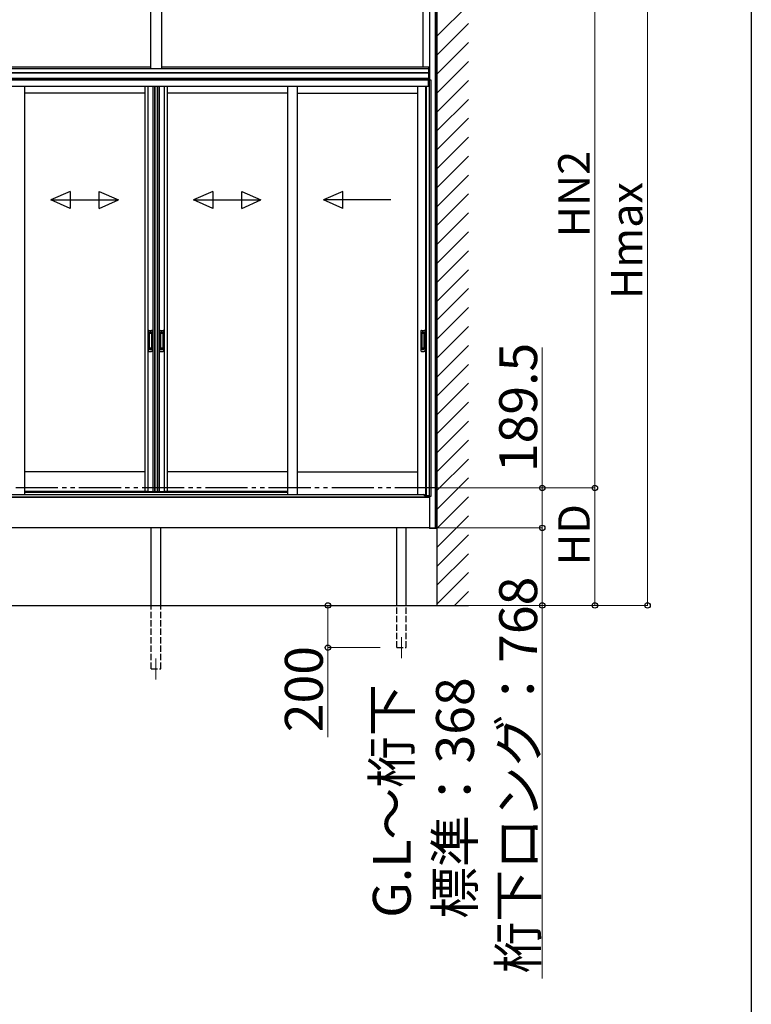
# Model space of a CAD drawing. Extents: x 0 to 15840, y 0 to 25654.
# Drawn here: x 12367 to 15840, y 4939 to 9610 of the extents above; entities that cross this region are included whole.
import ezdxf

# ---------------------------------------------------------------- set-up
doc = ezdxf.new("R2010")
doc.units = 0
doc.linetypes.add('YDIVIDE_1', pattern=[15, 10, -1, 1, -1, 1, -1])
doc.linetypes.add('YHIDDEN_1', pattern=[4, 3, -1])
for name, color, linetype, lineweight in [('YKK_12', 2, 'CONTINUOUS', 13), ('YKK_A1', 4, 'CONTINUOUS', 30), ('YKK_D', 6, 'CONTINUOUS', 13)]:
    doc.layers.add(name, color=color, linetype=linetype, lineweight=lineweight)
doc.layers.add('YKK_ZWAK', color=7, linetype='CONTINUOUS')
doc.styles.get("Standard").update_dxf_attribs({"font": 'txt', "bigfont": 'BIGFONT'})

msp = doc.modelspace()

# ---------------------------------------------------------------- linework, layer by layer
at = {"layer": 'YKK_12'}
for p, q in [((14179.8, 6680.9), (14179.8, 6580.9)), ((13013.8, 6579.9), (13013.8, 6479.9))]:
    msp.add_line(p, q, dxfattribs=at)
at = {"layer": 'YKK_A1'}
for p, q in [((14347.3, 10323.7), (14347.3, 6830.9)), ((14282.8, 9385.9), (14282.8, 9998.3)), ((14312.8, 10005.1), (14312.8, 9322.9)), ((14312.8, 10005.1), (14312.8, 9385.9)), ((14341.3, 7198.9), (14341.3, 10010.1)), ((14347.3, 7198.9), (14347.3, 10037)), ((12990.1, 9377.9), (12990.1, 9798.7)), ((13040.1, 9807.5), (13040.1, 9377.9)), ((11720.8, 9359.8), (14309.3, 9359.8)), ((11720.8, 9357.9), (14309.3, 9357.9)), ((11754.6, 9377.9), (14309.3, 9377.9)), ((11755, 9385.9), (12990.1, 9385.9)), ((13040.1, 9385.9), (14312.8, 9385.9)), ((14309.3, 9385.9), (14312.8, 9385.9)), ((14309.3, 9330.9), (14309.3, 9385.9)), ((14309.6, 9330.9), (14309.6, 9385.9)), ((14312.5, 9330.9), (14312.5, 9385.9)), ((14312.8, 9385.9), (14312.8, 9330.9)), ((14312.3, 9330.9), (11715.3, 9330.9)), ((14312.3, 9330.9), (11715.3, 9330.9)), ((14312.3, 9323.9), (11715.3, 9323.9)), ((11720.8, 9330.9), (14309.3, 9330.9)), ((14306.8, 9322.9), (11720.8, 9322.9)), ((14306.8, 9292.9), (14306.8, 9322.9)), ((14320.3, 9322.9), (14307.3, 9322.9)), ((14307.3, 9322.9), (14307.3, 9292.9)), ((14312.8, 9330.9), (14309.3, 9330.9)), ((14311.5, 7349.9), (14311.5, 9322.9)), ((14312.3, 9322.9), (14312.3, 9330.9)), ((14320.3, 7349.9), (14320.3, 9322.9)), ((14306.8, 9292.9), (11720.8, 9292.9)), ((12389.3, 9292.9), (12389.3, 7357.4)), ((12961.3, 9260.9), (12389.3, 9260.9)), ((12961.3, 9292.9), (12961.3, 7371.9)), ((12974.5, 9292.9), (12974.5, 7371.9)), ((12999.1, 9292.9), (12999.1, 7371.9)), ((13006.3, 9292.9), (13006.3, 7371.9)), ((13008.3, 9292.9), (13008.3, 7371.9)), ((13020.1, 9292.9), (13020.1, 7371.9)), ((13021.3, 9292.9), (13021.3, 7371.9)), ((13028.5, 9292.9), (13028.5, 7371.9)), ((13053.1, 9292.9), (13053.1, 7371.9)), ((13066.3, 9292.9), (13066.3, 7371.9)), ((13638.3, 9260.9), (13066.3, 9260.9)), ((13638.3, 9292.9), (13638.3, 7357.4)), ((13683.3, 9292.9), (13683.3, 7357.4)), ((13683.3, 9260.9), (14255.3, 9260.9)), ((14255.3, 9292.9), (14255.3, 7357.4)), ((14293.1, 9292.9), (14293.1, 7353.9)), ((14296.3, 9292.9), (14296.3, 7351.5)), ((14307.3, 9292.9), (14296.3, 9292.9)), ((12961.3, 7463.9), (12389.3, 7463.9)), ((13638.3, 7463.9), (13066.3, 7463.9)), ((13683.3, 7463.9), (14255.3, 7463.9)), ((11714.8, 7343.9), (14312.8, 7343.9)), ((12973.3, 7371.9), (12389.3, 7371.9)), ((12961.3, 7371.9), (13019.3, 7371.9)), ((13008.3, 7371.9), (13066.3, 7371.9)), ((13638.3, 7371.9), (13054.3, 7371.9)), ((14296.3, 7353.9), (14289.1, 7353.9)), ((14296.3, 7351.5), (14307.3, 7351.5)), ((14306.8, 7351.5), (14306.8, 7343.9)), ((14307.3, 7351.5), (14307.3, 7343.9)), ((14307.3, 7343.9), (14312.3, 7343.9)), ((14308.4, 7343.9), (14308.4, 7349.9)), ((14308.4, 7349.9), (14320.3, 7349.9)), ((14312.3, 7343.9), (14312.3, 7349.9)), ((14312.8, 7349.9), (14312.8, 7198.9)), ((14312.8, 7198.9), (11714.8, 7198.9)), ((12991.3, 6830.9), (12991.3, 7198.9)), ((13036.3, 6830.9), (13036.3, 7198.9)), ((14157.3, 6830.9), (14157.3, 7198.9)), ((14202.3, 6830.9), (14202.3, 7198.9)), ((14312.8, 7198.9), (14347.3, 7198.9)), ((11282.1, 6830.9), (14496.7, 6830.9))]:
    msp.add_line(p, q, dxfattribs=at)
at = {"layer": 'YKK_A1', "linetype": 'Continuous'}
for p, q in [((14347.3, 9530.7), (14497.3, 9680.7)), ((14347.3, 9440.9), (14497.3, 9590.9)), ((14347.3, 9351.1), (14497.3, 9501.1)), ((14347.3, 9261.3), (14497.3, 9411.3)), ((14347.3, 9171.5), (14497.3, 9321.5)), ((14347.3, 9081.7), (14497.3, 9231.7)), ((14347.3, 8991.9), (14497.3, 9141.9)), ((14347.3, 8902.1), (14497.3, 9052.1)), ((14347.3, 8812.3), (14497.3, 8962.3)), ((14347.3, 8722.5), (14497.3, 8872.5)), ((14347.3, 8632.7), (14497.3, 8782.7)), ((14347.3, 8542.9), (14497.3, 8692.9)), ((14347.3, 8453.1), (14497.3, 8603.1)), ((14347.3, 8363.3), (14497.3, 8513.3)), ((14347.3, 8273.5), (14497.3, 8423.5)), ((14347.3, 8183.7), (14497.3, 8333.7)), ((14347.3, 8093.8), (14497.3, 8243.8)), ((14347.3, 8004), (14497.3, 8154)), ((14347.3, 7914.2), (14497.3, 8064.2)), ((14347.3, 7824.4), (14497.3, 7974.4)), ((14347.3, 7734.6), (14497.3, 7884.6)), ((14347.3, 7644.8), (14497.3, 7794.8)), ((14347.3, 7555), (14497.3, 7705)), ((14347.3, 7465.2), (14497.3, 7615.2)), ((14347.3, 7375.4), (14497.3, 7525.4)), ((14347.3, 7285.6), (14497.3, 7435.6)), ((14347.3, 7195.8), (14497.3, 7345.8)), ((14347.3, 7106), (14497.3, 7256)), ((14312.9, 7196.9), (14312.8, 7198.9)), ((14312.8, 7198.9), (14313.4, 7198.9)), ((14313.4, 7198.9), (14346.2, 7198.9)), ((14345.7, 7195.9), (14313.9, 7195.9)), ((14346.2, 7198.9), (14346.8, 7198.9)), ((14346.8, 7198.9), (14346.7, 7196.9)), ((14347.3, 7016.2), (14497.3, 7166.2)), ((14347.3, 6926.4), (14497.3, 7076.4)), ((14347.3, 6836.6), (14497.3, 6986.6)), ((14431.4, 6830.9), (14497.3, 6896.8))]:
    msp.add_line(p, q, dxfattribs=at)
at = {"layer": 'YKK_A1', "linetype": 'Continuous', "ltscale": 20}
for p, q in [((12607, 8794.5), (12515.3, 8754.5)), ((12607, 8794.5), (12607, 8714.5)), ((12743.7, 8794.5), (12835.3, 8754.5)), ((12743.7, 8714.5), (12743.7, 8794.5)), ((13284, 8794.5), (13192.3, 8754.5)), ((13284, 8794.5), (13284, 8714.5)), ((13420.7, 8794.5), (13512.3, 8754.5)), ((13420.7, 8714.5), (13420.7, 8794.5)), ((13901, 8794.5), (13809.3, 8754.5)), ((13901, 8714.5), (13901, 8794.5)), ((12515.3, 8754.5), (12835.3, 8754.5)), ((12607, 8714.5), (12515.3, 8754.5)), ((12743.7, 8714.5), (12835.3, 8754.5)), ((13192.3, 8754.5), (13512.3, 8754.5)), ((13284, 8714.5), (13192.3, 8754.5)), ((13420.7, 8714.5), (13512.3, 8754.5)), ((14129.3, 8754.5), (13809.3, 8754.5)), ((13901, 8714.5), (13809.3, 8754.5))]:
    msp.add_line(p, q, dxfattribs=at)
at = {"layer": 'YKK_A1', "linetype": 'Continuous', "ltscale": 0.5}
for p, q in [((12977.3, 8132.9), (12977.3, 8038.9)), ((12980.3, 8135.9), (12993.3, 8135.9)), ((12996.3, 8132.9), (12996.3, 8038.9)), ((13031.3, 8132.9), (13031.3, 8038.9)), ((13034.3, 8135.9), (13047.3, 8135.9)), ((13050.3, 8132.9), (13050.3, 8038.9)), ((14271.3, 8132.9), (14271.3, 8038.9)), ((14274.3, 8135.9), (14287.3, 8135.9)), ((14290.3, 8132.9), (14290.3, 8038.9)), ((12981.1, 8121.9), (12981.1, 8049.9)), ((12981.2, 8122.4), (12981.4, 8120.5)), ((12981.4, 8119.5), (12981.4, 8052.3)), ((12991.5, 8122.9), (12982.1, 8122.9)), ((12991.2, 8120.5), (12982.4, 8120.5)), ((12992.1, 8120.5), (12992.4, 8122.4)), ((12992.1, 8119.5), (12992.1, 8052.3)), ((12992.5, 8121.9), (12992.5, 8049.9)), ((13035.1, 8121.9), (13035.1, 8049.9)), ((13035.2, 8122.4), (13035.4, 8120.5)), ((13035.4, 8119.5), (13035.4, 8052.3)), ((13045.5, 8122.9), (13036.1, 8122.9)), ((13045.2, 8120.5), (13036.4, 8120.5)), ((13046.1, 8120.5), (13046.4, 8122.4)), ((13046.1, 8119.5), (13046.1, 8052.3)), ((13046.5, 8121.9), (13046.5, 8049.9)), ((14275.1, 8121.9), (14275.1, 8049.9)), ((14275.2, 8122.4), (14275.4, 8120.5)), ((14275.4, 8119.5), (14275.4, 8052.3)), ((14285.5, 8122.9), (14276.1, 8122.9)), ((14285.2, 8120.5), (14276.4, 8120.5)), ((14286.1, 8120.5), (14286.4, 8122.4)), ((14286.1, 8119.5), (14286.1, 8052.3)), ((14286.5, 8121.9), (14286.5, 8049.9)), ((12980.3, 8035.9), (12993.3, 8035.9)), ((12981.2, 8049.5), (12981.4, 8051.3)), ((12991.5, 8048.9), (12982.1, 8048.9)), ((12991.2, 8051.3), (12982.4, 8051.3)), ((12992.4, 8049.4), (12992.1, 8051.3)), ((13034.3, 8035.9), (13047.3, 8035.9)), ((13035.2, 8049.5), (13035.4, 8051.3)), ((13045.5, 8048.9), (13036.1, 8048.9)), ((13045.2, 8051.3), (13036.4, 8051.3)), ((13046.4, 8049.4), (13046.1, 8051.3)), ((14274.3, 8035.9), (14287.3, 8035.9)), ((14275.2, 8049.5), (14275.4, 8051.3)), ((14285.5, 8048.9), (14276.1, 8048.9)), ((14285.2, 8051.3), (14276.4, 8051.3)), ((14286.4, 8049.4), (14286.1, 8051.3))]:
    msp.add_line(p, q, dxfattribs=at)
at = {"layer": 'YKK_A1', "linetype": 'YHIDDEN_1'}
for p, q in [((12983.3, 8127.9), (12983.3, 8123.4)), ((12990.3, 8127.9), (12983.3, 8127.9)), ((12990.3, 8127.9), (12990.3, 8123.4)), ((13037.3, 8127.9), (13037.3, 8123.4)), ((13044.3, 8127.9), (13037.3, 8127.9)), ((13044.3, 8127.9), (13044.3, 8123.4)), ((14277.3, 8127.9), (14277.3, 8123.4)), ((14284.3, 8127.9), (14277.3, 8127.9)), ((14284.3, 8127.9), (14284.3, 8123.4)), ((12990.3, 8125.5), (12983.3, 8125.5)), ((12990.3, 8125), (12983.3, 8125)), ((13044.3, 8125.5), (13037.3, 8125.5)), ((13044.3, 8125), (13037.3, 8125)), ((14284.3, 8125.5), (14277.3, 8125.5)), ((14284.3, 8125), (14277.3, 8125)), ((12983.3, 8043.9), (12983.3, 8048.4)), ((12990.3, 8046.8), (12983.3, 8046.8)), ((12990.3, 8046.3), (12983.3, 8046.3)), ((12990.3, 8043.9), (12983.3, 8043.9)), ((12990.3, 8043.9), (12990.3, 8048.4)), ((13037.3, 8043.9), (13037.3, 8048.4)), ((13044.3, 8046.8), (13037.3, 8046.8)), ((13044.3, 8046.3), (13037.3, 8046.3)), ((13044.3, 8043.9), (13037.3, 8043.9)), ((13044.3, 8043.9), (13044.3, 8048.4)), ((14277.3, 8043.9), (14277.3, 8048.4)), ((14284.3, 8046.8), (14277.3, 8046.8)), ((14284.3, 8046.3), (14277.3, 8046.3)), ((14284.3, 8043.9), (14277.3, 8043.9)), ((14284.3, 8043.9), (14284.3, 8048.4))]:
    msp.add_line(p, q, dxfattribs=at)
at = {"layer": 'YKK_A1', "linetype": 'YDIVIDE_1', "ltscale": 20}
msp.add_line((14348.3, 7388.4), (606.4, 7388.4), dxfattribs=at)
at = {"layer": 'YKK_A1', "ltscale": 0.5}
for p, q in [((14306.8, 7343.9), (11720.8, 7343.9)), ((11743.3, 7357.4), (14284.3, 7357.4)), ((12389.3, 7368.9), (12997.2, 7368.9)), ((12997.2, 7368.9), (13638.3, 7368.9)), ((14289.3, 7350.9), (14289.3, 7352.4)), ((14306.8, 7350.9), (14289.3, 7350.9))]:
    msp.add_line(p, q, dxfattribs=at)
at = {"layer": 'YKK_A1', "linetype": 'YHIDDEN_1', "ltscale": 10}
for p, q in [((12991.3, 6530.9), (12991.3, 6830.9)), ((13036.3, 6530.9), (13036.3, 6830.9)), ((14157.3, 6630.9), (14157.3, 6830.9)), ((14202.3, 6630.9), (14202.3, 6830.9)), ((14157.3, 6630.9), (14202.3, 6630.9)), ((14157.3, 6630.9), (14202.3, 6630.9)), ((12991.3, 6530.9), (13036.3, 6530.9))]:
    msp.add_line(p, q, dxfattribs=at)
at = {"layer": 'YKK_A1', "linetype": 'Continuous', "ltscale": 0.5}
for centre, radius, start, end in [((12980.3, 8132.9), 3, 90, 180), ((12993.3, 8132.9), 3, 0, 90), ((13034.3, 8132.9), 3, 90, 180), ((13047.3, 8132.9), 3, 0, 90), ((14274.3, 8132.9), 3, 90, 180), ((14287.3, 8132.9), 3, 0, 90), ((12982.1, 8121.9), 1, 90, 180), ((12982.4, 8119.5), 1, 90, 180), ((12991.1, 8119.5), 1, 0, 90), ((12991.5, 8121.9), 1, 0, 90), ((13036.1, 8121.9), 1, 90, 180), ((13036.4, 8119.5), 1, 90, 180), ((13045.1, 8119.5), 1, 0, 90), ((13045.5, 8121.9), 1, 0, 90), ((14276.1, 8121.9), 1, 90, 180), ((14276.4, 8119.5), 1, 90, 180), ((14285.1, 8119.5), 1, 0, 90), ((14285.5, 8121.9), 1, 0, 90), ((12980.3, 8038.9), 3, 180, 270), ((12982.1, 8049.9), 1, 180, 270), ((12982.4, 8052.3), 1, 180, 270), ((12991.1, 8052.3), 1, 270, 0), ((12991.5, 8049.9), 1, 270, 0), ((12993.3, 8038.9), 3, 270, 0), ((13034.3, 8038.9), 3, 180, 270), ((13036.1, 8049.9), 1, 180, 270), ((13036.4, 8052.3), 1, 180, 270), ((13045.1, 8052.3), 1, 270, 0), ((13045.5, 8049.9), 1, 270, 0), ((13047.3, 8038.9), 3, 270, 0), ((14274.3, 8038.9), 3, 180, 270), ((14276.1, 8049.9), 1, 180, 270), ((14276.4, 8052.3), 1, 180, 270), ((14285.1, 8052.3), 1, 270, 0), ((14285.5, 8049.9), 1, 270, 0), ((14287.3, 8038.9), 3, 270, 0)]:
    msp.add_arc(centre, radius, start, end, dxfattribs=at)
at = {"layer": 'YKK_A1', "ltscale": 0.5}
msp.add_arc((14284.3, 7352.4), 5, 0, 90, dxfattribs=at)
at = {"layer": 'YKK_A1', "linetype": 'Continuous'}
for centre, start, end in [((14313.9, 7196.9), 183.5, 270), ((14345.7, 7196.9), 270, 356.5)]:
    msp.add_arc(centre, 1, start, end, dxfattribs=at)
at = {"layer": 'YKK_D'}
for p, q in [((15347.3, 6830.9), (15347.3, 10104.5)), ((15097.3, 7388.4), (15097.3, 10037)), ((14847.3, 7388.4), (14847.3, 8053.8)), ((14332.2, 7388.4), (15098.3, 7388.4)), ((14332.2, 7388.4), (15098.3, 7388.4)), ((14348.3, 7388.4), (14848.3, 7388.4)), ((14847.3, 7198.9), (14847.3, 7388.4)), ((15097.3, 6830.9), (15097.3, 7388.4)), ((14348.3, 7198.9), (14848.3, 7198.9)), ((14348.3, 7198.9), (14848.3, 7198.9)), ((14847.3, 7198.9), (14847.3, 6830.9)), ((14078.8, 6830.9), (13828.8, 6830.9)), ((13829.8, 6830.9), (13829.8, 6630.9)), ((14497.7, 6830.9), (15098.3, 6830.9)), ((14497.7, 6830.9), (15348.3, 6830.9)), ((14497.7, 6830.9), (14848.3, 6830.9)), ((14847.3, 6830.9), (14847.3, 5061.1)), ((14078.8, 6630.9), (13828.8, 6630.9)), ((13829.8, 6630.9), (13829.8, 6205.5))]:
    msp.add_line(p, q, dxfattribs=at)
at = {"layer": 'YKK_D', "linetype": 'ByBlock', "lineweight": -2}
for centre in [(14847.3, 7388.4), (15097.3, 7388.4), (15097.3, 7388.4), (14847.3, 7198.9), (14847.3, 7198.9), (13829.8, 6830.9), (14847.3, 6830.9), (15097.3, 6830.9), (15347.3, 6830.9), (13829.8, 6630.9)]:
    msp.add_circle(centre, 12.8, dxfattribs=at)
at = {"layer": 'YKK_ZWAK'}
msp.add_line((15840, 24960), (15840, 0), dxfattribs=at)

# ---------------------------------------------------------------- texts
at = {"layer": 'YKK_D'}
for s, height, p in [('HN2', 150, (15073.3, 8576.7)), ('Hmax', 150, (15323.3, 8283.7)), ('189.5', 180, (14823.3, 7463.4)), ('HD', 150, (15073.3, 7021.7)), ('桁下ロング：768', 180, (14823.3, 5085.1)), ('200', 180, (13805.8, 6229.5)), ('標準：368', 180, (14523.3, 5344.3)), ('G.L～桁下', 180, (14223.3, 5349.1))]:
    msp.add_text(s, height=height, rotation=90, dxfattribs=at).set_placement(p)

doc.saveas('drawing.dxf')
